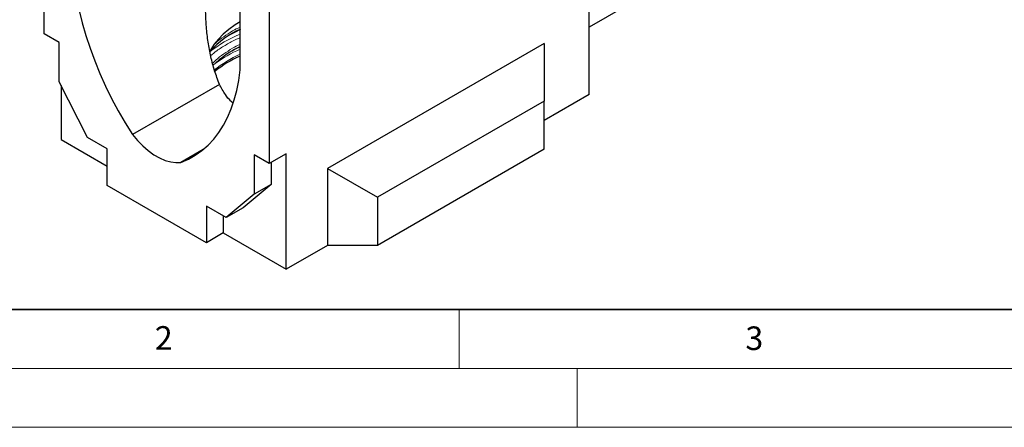
# Model space of a CAD drawing. Units: millimetres. Extents: x 0 to 420, y 0 to 297.
# Drawn here: x 78 to 161, y 0 to 35 of the extents above; entities that cross this region are included whole.
import ezdxf

# ---------------------------------------------------------------- set-up
doc = ezdxf.new("R2010")
doc.units = ezdxf.units.MM
doc.styles.add('SLDTEXTSTYLE0', font='TXT', dxfattribs={"width": 0.605})

msp = doc.modelspace()

# ---------------------------------------------------------------- linework, layer by layer
at = {"color": 7, "linetype": 'Continuous', "lineweight": 25}
for p, q in [((79.793, 33.4131), (79.793, 53.745)), ((126.0377, 28.2682), (126.0377, 51.5396)), ((96.41, 30.3527), (96.41, 44.6258)), ((98.8848, 42.7235), (98.8848, 22.3916)), ((137.4929, 40.5959), (126.0377, 33.983)), ((81.0657, 32.6784), (79.793, 33.4131)), ((81.0657, 29.3469), (81.0657, 32.6784)), ((122.2194, 32.5962), (103.8346, 21.9829)), ((122.2194, 32.5962), (122.2194, 27.6974)), ((83.4487, 24.6071), (81.0657, 29.3469)), ((81.2284, 29.0234), (81.2284, 24.4433)), ((94.6625, 29.121), (87.2872, 24.8633)), ((122.2194, 27.6974), (108.0772, 19.5333)), ((126.0377, 28.2682), (122.2194, 26.0639)), ((122.2194, 23.6147), (122.2194, 27.6974)), ((81.2284, 24.4433), (85.1316, 22.19)), ((85.1316, 23.6356), (83.4487, 24.6071)), ((85.1316, 20.5327), (85.1316, 23.6356)), ((93.2693, 23.5791), (91.3906, 22.4945)), ((122.2194, 23.6147), (108.0772, 15.4506)), ((98.8848, 22.3916), (97.612, 23.1264)), ((97.612, 23.1264), (97.612, 19.7949)), ((100.3203, 23.2203), (98.8848, 22.3916)), ((100.3203, 13.4218), (100.3203, 23.2203)), ((99.0475, 22.4855), (99.0475, 20.6236)), ((103.8346, 21.9829), (103.8346, 15.4506)), ((103.8346, 21.9829), (108.0772, 19.5333)), ((93.5462, 15.6751), (85.1316, 20.5327)), ((99.0475, 20.6236), (96.6645, 18.6351)), ((99.0475, 20.6236), (97.612, 19.7949)), ((97.612, 19.7949), (95.2291, 17.8064)), ((108.0772, 19.5333), (108.0772, 15.4506)), ((95.2291, 17.8064), (93.5462, 18.7779)), ((93.5462, 18.7779), (93.5462, 15.6751)), ((96.6645, 18.6351), (95.2291, 17.8064)), ((94.9816, 17.9493), (94.9816, 16.5037)), ((94.9816, 16.5037), (93.5462, 15.6751)), ((94.9816, 16.5037), (100.3203, 13.4218)), ((103.8346, 15.4506), (100.3203, 13.4218)), ((108.0772, 15.4506), (103.8346, 15.4506))]:
    msp.add_line(p, q, dxfattribs=at)
at = {"color": 7, "linetype": 'Continuous', "lineweight": 35}
msp.add_line((20, 10), (415, 10), dxfattribs=at)
at = {"color": 7, "linetype": 'Continuous', "lineweight": 18}
for p, q in [((115, 10), (115, 5)), ((15, 5), (415, 5)), ((125, 5), (125, 0)), ((0, 0), (420, 0))]:
    msp.add_line(p, q, dxfattribs=at)
at = {"color": 7, "linetype": 'Continuous', "lineweight": 25, "flags": 128}
for points in [[(82.2678, 38.5168), (82.3827, 37.4962), (82.5464, 36.457), (82.7583, 35.4028), (83.0178, 34.3373), (83.3238, 33.2643), (83.6753, 32.1877), (84.0711, 31.111), (84.5098, 30.0383), (84.9898, 28.9731), (85.5094, 27.9194), (86.0669, 26.8808), (86.6602, 25.8609), (87.2872, 24.8633)], [(96.41, 34.4327), (95.9799, 34.1684), (95.4529, 33.7926), (94.9821, 33.3927), (94.571, 32.9715), (94.2223, 32.5319), (93.9386, 32.077), (93.8311, 31.8649)], [(96.41, 33.7825), (95.9278, 33.5408), (95.7076, 33.4207)], [(96.41, 32.3127), (95.9278, 32.0711), (95.7076, 31.951)], [(91.3906, 22.4945), (92.0176, 22.7681), (92.6109, 23.1029), (93.1684, 23.498), (93.688, 23.9517), (94.168, 24.4627), (94.6067, 25.029), (95.0025, 25.6486), (95.354, 26.3194), (95.66, 27.0391), (95.9195, 27.805), (96.1314, 28.6145), (96.2951, 29.4647), (96.41, 30.3527)], [(87.2872, 24.8633), (87.7098, 24.3566), (88.1572, 23.8977), (88.6226, 23.4935), (89.0989, 23.1502), (89.5789, 22.8732), (90.0552, 22.6665), (90.5206, 22.5333), (90.968, 22.4757), (91.3906, 22.4945)]]:
    msp.add_lwpolyline(points, dxfattribs=at)
at = {"color": 7, "linetype": 'Continuous', "lineweight": 25}
for centre, radius, start, end in [((100.0927, 26.093), 8.545, 115.342844, 136.696793), ((100.336, 24.2449), 8.9909, 115.891354, 133.894882), ((100.5827, 22.2855), 10.1424, 114.293863, 128.600294)]:
    msp.add_arc(centre, radius, start, end, dxfattribs=at)
at = {"color": 8, "linetype": 'Continuous', "lineweight": 18}
for centre, radius, start, end in [((100.568, 23.3829), 10.837, 112.562135, 128.402597), ((100.8433, 21.7792), 11.2341, 113.242956, 125.705867), ((100.5671, 22.4678), 10.1094, 114.281002, 128.928682)]:
    msp.add_arc(centre, radius, start, end, dxfattribs=at)
at = {"color": 7, "linetype": 'Continuous', "lineweight": 25}
for points, knots in [([(94.6625, 29.121), (94.518, 29.5032), (94.228, 30.2704), (93.9144, 31.4757), (93.6823, 32.7151), (93.5173, 34.1602), (93.4564, 35.8059), (93.5383, 37.6537), (93.7612, 39.5156), (94.1404, 41.483), (94.6321, 43.2823), (95.134, 44.6723), (95.5381, 45.5649), (95.8261, 46.0779), (96.0864, 46.4133), (96.2542, 46.5806), (96.3665, 46.6529), (96.41, 46.6808)], [0, 0, 0, 0, 0.0676853, 0.1358488, 0.2053083, 0.2751357, 0.3743242, 0.4742768, 0.5763288, 0.6789935, 0.7993724, 0.8787386, 0.9184217, 0.9586789, 0.9740907, 0.9899897, 1, 1, 1, 1]), ([(95.817, 27.5356), (95.7525, 27.5886), (95.5073, 27.79), (95.0994, 28.3058), (94.8198, 28.8275), (94.6625, 29.121)], [0, 0, 0, 0, 0.1350771, 0.5133833, 1, 1, 1, 1])]:
    msp.add_open_spline(points, degree=3, knots=knots, dxfattribs=at)
at = {"color": 8, "linetype": 'Continuous', "lineweight": 18}
for points, knots in [([(94.3153, 32.6089), (94.3287, 32.6223), (94.5297, 32.8231), (95.0115, 33.1772), (95.6926, 33.6295), (96.1929, 33.8803), (96.41, 33.9891)], [0, 0, 0, 0, 0.0252982, 0.3776383, 0.7300121, 1, 1, 1, 1]), ([(96.41, 33.0734), (96.3102, 33.0321), (95.8918, 32.8585), (95.2267, 32.4937), (94.4833, 32.0329), (94.0836, 31.7032), (93.9132, 31.5626)], [0, 0, 0, 0, 0.1013601, 0.4251362, 0.7549028, 1, 1, 1, 1]), ([(94.081, 30.9068), (94.1703, 30.9985), (94.4435, 31.2788), (95.0081, 31.7087), (95.6932, 32.1595), (96.1931, 32.4105), (96.41, 32.5194)], [0, 0, 0, 0, 0.14944246, 0.45690625, 0.76439945, 1, 1, 1, 1])]:
    msp.add_open_spline(points, degree=3, knots=knots, dxfattribs=at)

# ---------------------------------------------------------------- texts
at = {"color": 7, "linetype": 'Continuous', "lineweight": 18, "char_height": 2, "attachment_point": 2, "style": 'SLDTEXTSTYLE0'}
for s, insert in [('2', (89.9334, 8.5904)), ('3', (140.0453, 8.5647))]:
    msp.add_mtext(s, dxfattribs=dict(at, insert=insert))

doc.saveas('drawing.dxf')
